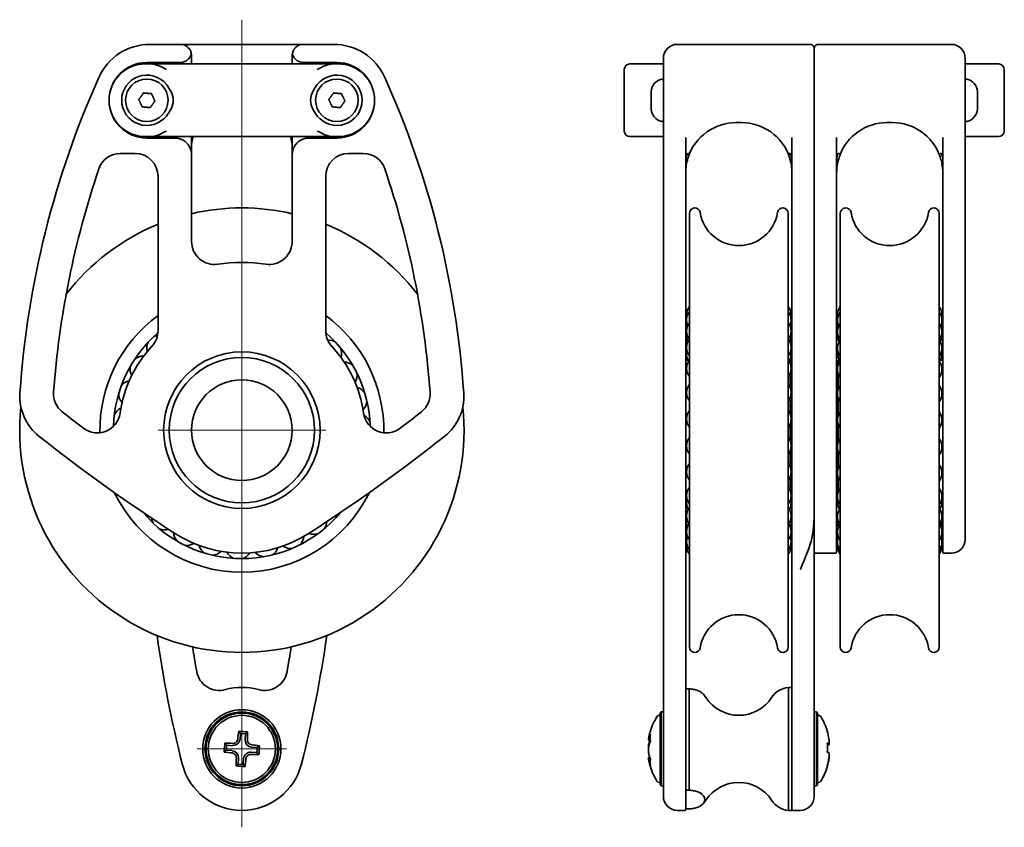
# Model space of a CAD drawing. Units: millimetres. Extents: x 24 to 200, y 38 to 280.
# Drawn here: x 24 to 200, y 136 to 280 of the extents above; entities that cross this region are included whole.
import ezdxf

# ---------------------------------------------------------------- set-up
doc = ezdxf.new("R2010")
doc.units = ezdxf.units.MM
for name, color, linetype, lineweight in [('Centro', 136, 'Continuous', 13), ("Linea d'asse", 136, 'Continuous', 18), ('Visibile', 7, 'Continuous', 35)]:
    doc.layers.add(name, color=color, linetype=linetype, lineweight=lineweight)

msp = doc.modelspace()

# ---------------------------------------------------------------- linework, layer by layer
at = {"layer": 'Centro', "linetype": 'Continuous'}
for p, q in [((63.46, 221.95), (63.46, 191.95)), ((78.46, 206.95), (48.46, 206.95)), ((63.46, 157.95), (63.46, 141.95)), ((71.46, 149.95), (55.46, 149.95))]:
    msp.add_line(p, q, dxfattribs=at)
at = {"layer": "Linea d'asse", "linetype": 'Continuous'}
msp.add_line((63.46, 280.36), (63.46, 135.92), dxfattribs=at)
at = {"layer": 'Visibile'}
for p, q in [((47.01, 275.95), (52.46, 275.95)), ((56.46, 275.95), (52.46, 275.95)), ((56.46, 275.95), (70.46, 275.95)), ((74.46, 275.95), (70.46, 275.95)), ((74.46, 275.95), (79.91, 275.95)), ((141.38, 275.95), (165.18, 275.95)), ((165.88, 275.25), (165.88, 270.05)), ((190.38, 275.95), (166.58, 275.95)), ((54.46, 273.82), (54.46, 273.95)), ((54.46, 272.45), (54.46, 273.82)), ((72.46, 273.95), (72.46, 273.82)), ((72.46, 273.82), (72.46, 272.45)), ((138.88, 273.45), (138.88, 269.02)), ((192.88, 269.02), (192.88, 273.45)), ((46.21, 272.45), (47.15, 272.45)), ((46.46, 272.7), (51.96, 272.7)), ((49.21, 272.45), (47.15, 272.45)), ((53.65, 272.45), (49.21, 272.45)), ((52.46, 272.7), (51.96, 272.7)), ((53.65, 272.45), (73.27, 272.45)), ((77.71, 272.45), (73.27, 272.45)), ((74.96, 272.7), (74.46, 272.7)), ((74.96, 272.7), (80.46, 272.7)), ((79.78, 272.45), (77.71, 272.45)), ((80.71, 272.45), (79.78, 272.45)), ((131.88, 271.45), (131.88, 260.45)), ((132.88, 272.45), (137.97, 272.45)), ((138.88, 272.45), (137.97, 272.45)), ((193.8, 272.45), (192.88, 272.45)), ((193.8, 272.45), (198.88, 272.45)), ((199.88, 260.45), (199.88, 271.45)), ((138.83, 269.61), (138.62, 269.73)), ((165.88, 270.05), (165.88, 213.56)), ((192.93, 269.61), (193.15, 269.73)), ((138.88, 269.02), (138.88, 213.39)), ((192.88, 213.39), (192.88, 269.02)), ((136.68, 267.53), (136.68, 264.36)), ((195.08, 264.36), (195.08, 267.53)), ((138.83, 262.28), (138.62, 262.16)), ((151.88, 261.95), (152.88, 261.95)), ((179.88, 261.95), (178.88, 261.95)), ((192.93, 262.28), (193.15, 262.16)), ((47.13, 259.45), (46.21, 259.45)), ((51.46, 259.2), (46.46, 259.2)), ((47.13, 259.45), (53.65, 259.45)), ((73.27, 259.45), (53.65, 259.45)), ((54.46, 256.2), (54.46, 259.45)), ((72.46, 259.45), (72.46, 256.2)), ((73.27, 259.45), (79.8, 259.45)), ((80.46, 259.2), (75.46, 259.2)), ((79.8, 259.45), (80.71, 259.45)), ((137.97, 259.45), (132.88, 259.45)), ((137.97, 259.45), (138.88, 259.45)), ((142.88, 259.28), (142.88, 213.54)), ((161.88, 213.54), (161.88, 259.28)), ((169.88, 259.28), (169.88, 213.54)), ((188.88, 213.54), (188.88, 259.28)), ((192.88, 259.45), (193.8, 259.45)), ((198.88, 259.45), (193.8, 259.45)), ((41.76, 256.45), (44.36, 256.45)), ((54.46, 240.69), (54.46, 256.2)), ((72.46, 256.2), (72.46, 240.69)), ((82.56, 256.45), (85.17, 256.45)), ((143.52, 256.45), (143.28, 256.45)), ((161.48, 256.45), (161.24, 256.45)), ((170.17, 256.45), (170.38, 256.45)), ((188.38, 256.45), (188.59, 256.45)), ((48.46, 252.35), (48.46, 224.73)), ((78.46, 224.73), (78.46, 252.35)), ((143.53, 168.17), (143.53, 245.72)), ((161.23, 168.17), (161.23, 245.72)), ((170.53, 245.72), (170.53, 168.17)), ((188.23, 245.72), (188.23, 168.17)), ((143.52, 219.45), (142.88, 219.45)), ((161.59, 219.45), (161.24, 219.45)), ((161.59, 218.8), (161.59, 219.45)), ((161.88, 218.95), (161.59, 219.45)), ((169.88, 218.95), (170.17, 219.45)), ((170.17, 219.45), (170.17, 218.62)), ((170.17, 219.45), (170.53, 219.45)), ((188.23, 219.45), (188.88, 219.45)), ((161.59, 214.47), (161.59, 217.2)), ((170.17, 217.02), (170.17, 214.27)), ((138.88, 213.39), (138.88, 207.85)), ((142.88, 213.54), (142.88, 206.05)), ((161.88, 206.05), (161.88, 213.54)), ((165.88, 213.56), (165.88, 205.9)), ((169.88, 213.54), (169.88, 206.05)), ((188.88, 206.05), (188.88, 213.54)), ((192.88, 207.85), (192.88, 213.39)), ((161.59, 209.77), (161.59, 212.86)), ((170.17, 212.67), (170.17, 209.56)), ((161.59, 204.96), (161.59, 208.17)), ((170.17, 207.96), (170.17, 204.76)), ((138.88, 207.85), (138.88, 196.73)), ((192.88, 207.85), (192.88, 190.53)), ((142.88, 206.05), (142.88, 194.84)), ((161.88, 194.84), (161.88, 206.05)), ((165.88, 205.9), (165.88, 194.68)), ((169.88, 206.05), (169.88, 188.6)), ((188.88, 188.6), (188.88, 206.05)), ((161.59, 200.31), (161.59, 203.36)), ((170.17, 203.15), (170.17, 200.11)), ((161.59, 196.05), (161.59, 198.71)), ((170.17, 198.51), (170.17, 195.88)), ((138.88, 196.73), (138.88, 187.2)), ((142.88, 187.05), (142.88, 194.84)), ((143.17, 194.45), (142.88, 194.45)), ((161.88, 194.95), (161.59, 194.45)), ((161.59, 194.45), (161.59, 194.45)), ((161.59, 194.45), (161.59, 194.45)), ((161.88, 194.84), (161.88, 187.05)), ((165.88, 182.29), (165.88, 194.68)), ((169.88, 194.95), (170.08, 194.6)), ((188.64, 194.45), (188.88, 194.45)), ((192.88, 187.45), (192.88, 190.53)), ((169.88, 188.6), (169.88, 185.15)), ((188.88, 185.15), (188.88, 188.6)), ((138.88, 187.2), (138.88, 147.86)), ((142.88, 187.05), (142.88, 149.38)), ((161.88, 149.38), (161.88, 187.05)), ((169.68, 184.95), (166.08, 184.95)), ((190.38, 184.95), (189.08, 184.95)), ((165.88, 147.86), (165.88, 182.29)), ((143.51, 160.68), (142.88, 160.68)), ((143.51, 160.68), (143.51, 142.56)), ((161.25, 160.95), (161.25, 138.95)), ((161.88, 160.95), (161.25, 160.95)), ((138.15, 155.95), (138.28, 155.95)), ((138.28, 156.35), (138.48, 156.55)), ((138.28, 143.55), (138.28, 156.35)), ((138.48, 156.55), (138.48, 143.35)), ((138.48, 156.55), (138.88, 156.55)), ((166.28, 156.55), (165.88, 156.55)), ((166.28, 143.35), (166.28, 156.55)), ((166.48, 156.35), (166.28, 156.55)), ((166.48, 156.35), (166.48, 143.55)), ((166.61, 155.95), (166.48, 155.95)), ((63.22, 152.72), (62.89, 153.1)), ((63.22, 152.72), (63.14, 151.68)), ((64.12, 152.65), (63.22, 152.72)), ((64.04, 151.61), (64.12, 152.65)), ((64.12, 152.65), (64.5, 152.98)), ((136.2, 151.51), (136.55, 151.45)), ((60.75, 150.6), (60.42, 150.98)), ((60.75, 150.6), (60.68, 149.7)), ((61.8, 150.52), (60.75, 150.6)), ((66.24, 150.19), (65.19, 150.27)), ((66.17, 149.29), (66.24, 150.19)), ((66.24, 150.19), (66.62, 150.52)), ((168.52, 150.93), (168.21, 150.88)), ((60.68, 149.7), (60.3, 149.38)), ((60.68, 149.7), (61.73, 149.63)), ((62.88, 148.28), (62.81, 147.24)), ((63.7, 147.17), (63.78, 148.22)), ((65.12, 149.37), (66.17, 149.29)), ((66.17, 149.29), (66.5, 148.91)), ((136.2, 148.38), (136.45, 148.42)), ((142.88, 149.38), (142.88, 142.56)), ((161.88, 149.38), (161.88, 138.95)), ((62.81, 147.24), (62.42, 146.91)), ((62.81, 147.24), (63.7, 147.17)), ((63.7, 147.17), (64.03, 146.79)), ((138.88, 147.86), (138.88, 141.45)), ((165.88, 141.45), (165.88, 147.86)), ((138.15, 143.95), (138.28, 143.95)), ((138.28, 143.55), (138.48, 143.35)), ((138.48, 143.35), (138.88, 143.35)), ((166.28, 143.35), (165.88, 143.35)), ((166.48, 143.55), (166.28, 143.35)), ((166.61, 143.95), (166.48, 143.95)), ((142.88, 142.56), (143.51, 142.56)), ((142.88, 142.44), (142.88, 142.56)), ((142.88, 142.44), (142.88, 139.15)), ((143.51, 139.22), (142.88, 139.22)), ((141.38, 138.95), (142.68, 138.95)), ((161.88, 138.95), (161.25, 138.95)), ((162.08, 138.95), (163.38, 138.95))]:
    msp.add_line(p, q, dxfattribs=at)
for centre, radius in [((46.46, 265.95), 3.8), ((80.46, 265.95), 3.8), ((63.46, 206.95), 14), ((63.46, 206.95), 13), ((63.46, 206.95), 13), ((63.46, 206.95), 9), ((63.46, 149.95), 7), ((63.46, 149.95), 6.6), ((63.46, 149.95), 6.4), ((63.46, 149.95), 6)]:
    msp.add_circle(centre, radius, dxfattribs=at)
for centre, radius, start, end in [((47.01, 265.95), 10, 90, 155.7911), ((79.91, 265.95), 10, 24.2089, 90), ((141.38, 273.45), 2.5, 90, 180), ((190.38, 273.45), 2.5, 0, 90), ((52.46, 273.95), 2, 0, 12.0247), ((54.22, 274.32), 0.2, 347.9753, 12.0247), ((74.46, 273.95), 2, 167.9753, 180), ((46.46, 265.95), 6.75, 90, 270), ((46.21, 265.95), 6.5, 90.0043, 270), ((80.46, 265.95), 6.75, 270, 90), ((80.71, 265.95), 6.5, 270, 89.9957), ((132.88, 271.45), 1, 90, 180), ((198.88, 271.45), 1, 0, 90), ((188.38, 202.39), 165, 155.7911, 176.1186), ((46.46, 265.95), 4.5, 38.9424, 321.0576), ((80.46, 265.95), 4.5, 218.9424, 141.0576), ((-61.46, 202.39), 165, 3.8814, 24.2089), ((139.17, 267.32), 2.5, 104.6239, 175.051), ((138.57, 269.65), 0.1, 60, 104.6239), ((138.78, 269.52), 0.1, 0, 60), ((192.98, 269.52), 0.1, 120, 180), ((193.2, 269.65), 0.1, 75.3761, 120), ((192.59, 267.32), 2.5, 4.949, 75.3761), ((136.78, 267.53), 0.1, 175.051, 180), ((194.98, 267.53), 0.1, 0, 4.949), ((136.78, 264.36), 0.1, 180, 184.949), ((139.17, 264.57), 2.5, 184.949, 255.3761), ((192.59, 264.57), 2.5, 284.6239, 355.051), ((194.98, 264.36), 0.1, 355.051, 0), ((138.57, 262.25), 0.1, 255.3761, 300), ((138.78, 262.37), 0.1, 300, 0), ((151.88, 252.95), 9, 90, 161.0589), ((152.88, 252.95), 9, 18.9411, 90), ((178.88, 252.95), 9, 90, 159.9619), ((179.88, 252.95), 9, 20.0381, 90), ((192.98, 262.37), 0.1, 180, 240), ((193.2, 262.25), 0.1, 240, 284.6239), ((51.46, 256.2), 3, 79.7134, 90), ((75.46, 256.2), 3, 90, 100.2866), ((132.88, 260.45), 1, 180, 270), ((198.88, 260.45), 1, 270, 0), ((41.76, 252.35), 4.1, 90, 161.184), ((44.36, 252.35), 4.1, 0, 90), ((82.56, 252.35), 4.1, 90, 180), ((85.17, 252.35), 4.1, 18.816, 90), ((188.38, 202.39), 159, 161.184, 175.9047), ((-61.46, 202.39), 159, 4.0953, 18.816), ((63.46, 206.95), 39.75, 76.9139, 103.0861), ((144.5, 245.72), 0.972, 8.8181, 180), ((160.26, 245.72), 0.972, 0, 171.1819), ((171.5, 245.72), 0.972, 8.8181, 180), ((187.26, 245.72), 0.972, 0, 171.1819), ((152.38, 246.95), 7, 188.8181, 351.1819), ((179.38, 246.95), 7, 188.8181, 351.1819), ((63.46, 206.95), 39.75, 112.1702, 142.2673), ((63.46, 206.95), 39.75, 37.7327, 67.8298), ((58.56, 240.69), 4.1, 180, 278.2617), ((68.36, 240.69), 4.1, 261.7383, 0), ((63.46, 206.95), 30, 81.7383, 98.2617), ((145.41, 227.59), 2.38, 142.188, 191.1636), ((159.35, 227.59), 2.38, 348.8364, 37.812), ((172.41, 227.57), 2.38, 142.188, 191.7488), ((186.35, 227.57), 2.38, 348.2512, 37.812), ((63.46, 206.95), 25.4, 126.1961, 181.0722), ((63.46, 206.95), 25.4, 358.9278, 53.8039), ((145.41, 226.66), 2.38, 142.188, 204.6329), ((145.41, 227.39), 2.38, 177.7065, 188.8351), ((159.35, 226.66), 2.38, 335.3671, 37.812), ((159.35, 227.39), 2.38, 351.1649, 2.2935), ((172.41, 226.6), 2.38, 142.188, 205.2191), ((172.41, 227.43), 2.38, 178.2915, 190.0092), ((186.35, 226.6), 2.38, 334.7809, 37.812), ((186.35, 227.43), 2.38, 349.9908, 1.7085), ((145.41, 226.1), 2.38, 173.2291, 197.3917), ((145.41, 224.68), 2.38, 142.188, 217.812), ((159.35, 224.68), 2.38, 322.188, 37.812), ((159.35, 226.1), 2.38, 342.6083, 6.7709), ((172.41, 226.18), 2.38, 174.9608, 199.7699), ((172.41, 224.57), 2.38, 142.188, 217.812), ((186.35, 224.57), 2.38, 322.188, 37.812), ((186.35, 226.18), 2.38, 340.2301, 5.0392), ((63.46, 206.95), 22.98, 130.8245, 178.2863), ((44.36, 224.73), 4.1, 317.0376, 0), ((48.83, 221.59), 2.38, 100.8805, 116.8454), ((82.56, 224.73), 4.1, 180, 222.9624), ((63.46, 206.95), 22.98, 1.7137, 49.1755), ((145.41, 223.78), 2.38, 169.0808, 205.347), ((159.35, 223.78), 2.38, 334.653, 10.9192), ((172.41, 223.9), 2.38, 171.8871, 208.9761), ((186.35, 223.9), 2.38, 331.0239, 8.1129), ((48.83, 221.59), 2.38, 153.102, 194.6054), ((78.93, 220.7), 2.38, 59.7687, 92.9064), ((145.41, 221.74), 2.38, 142.188, 217.812), ((159.35, 221.74), 2.38, 322.188, 37.812), ((172.41, 221.59), 2.38, 142.188, 217.812), ((186.35, 221.59), 2.38, 322.188, 37.812), ((63.46, 206.95), 22, 137.0376, 172.0732), ((63.46, 206.95), 22, 7.9268, 42.9624), ((78.93, 220.7), 2.38, 342.0087, 23.5121), ((145.41, 220.54), 2.38, 165.4788, 207.43), ((159.35, 220.54), 2.38, 332.57, 14.5212), ((172.41, 220.7), 2.38, 169.2337, 211.782), ((186.35, 220.7), 2.38, 328.218, 10.7663), ((45.85, 217.82), 2.38, 88.6753, 130.1788), ((81.69, 216.76), 2.38, 46.4353, 87.9387), ((145.41, 218), 2.38, 142.188, 217.812), ((159.35, 218), 2.38, 322.188, 37.812), ((172.41, 217.82), 2.38, 142.188, 217.812), ((186.35, 217.82), 2.38, 322.188, 37.812), ((45.85, 217.82), 2.38, 166.4353, 207.9387), ((81.69, 216.76), 2.38, 328.6753, 10.1788), ((43.81, 213.47), 2.38, 102.0087, 143.5121), ((145.41, 213.66), 2.38, 142.188, 217.812), ((159.35, 213.66), 2.38, 322.188, 37.812), ((32.74, 212.95), 9, 176.1186, 231.5779), ((33.87, 213.45), 4.1, 175.9047, 231.6924), ((43.81, 213.47), 2.38, 179.7687, 221.2721), ((83.46, 212.29), 2.38, 33.102, 74.6054), ((93.05, 213.45), 4.1, 308.3076, 4.0953), ((94.19, 212.95), 9, 308.4221, 3.8814), ((172.41, 213.47), 2.38, 142.188, 217.812), ((186.35, 213.47), 2.38, 322.188, 37.812), ((83.46, 212.29), 2.38, 315.342, 356.8454), ((63.46, 206.95), 39.75, 174.0092, 5.9908), ((213.58, 440.93), 294, 231.6924, 232.6276), ((37.61, 210.55), 4.1, 232.6276, 352.0732), ((42.84, 208.76), 2.38, 115.342, 156.8454), ((89.31, 210.55), 4.1, 187.9268, 307.3724), ((-86.66, 440.93), 294, 307.3724, 308.3076), ((145.41, 208.97), 2.38, 142.188, 217.812), ((159.35, 208.97), 2.38, 322.188, 37.812), ((172.41, 208.76), 2.38, 142.188, 217.812), ((186.35, 208.76), 2.38, 322.188, 37.812), ((42.84, 208.76), 2.38, 193.102, 203.6517), ((84.15, 207.54), 2.38, 19.7687, 60.6785), ((213.58, 440.93), 300, 231.5779, 237.3172), ((-86.66, 440.93), 300, 302.6828, 308.4221), ((145.41, 204.16), 2.38, 142.188, 217.812), ((159.35, 204.16), 2.38, 322.188, 37.812), ((172.41, 203.96), 2.38, 142.188, 217.812), ((186.35, 203.96), 2.38, 322.188, 37.812), ((145.41, 199.51), 2.38, 142.188, 217.812), ((159.35, 199.51), 2.38, 322.188, 37.812), ((172.41, 199.31), 2.38, 142.188, 217.812), ((186.35, 199.31), 2.38, 322.188, 37.812), ((63.46, 206.95), 25.4, 206.0471, 333.9529), ((145.41, 195.25), 2.38, 142.188, 217.812), ((159.35, 195.25), 2.38, 322.188, 37.812), ((172.41, 195.08), 2.38, 142.188, 217.812), ((186.35, 195.08), 2.38, 322.188, 37.812), ((145.41, 193.94), 2.38, 167.6357, 208.9754), ((159.35, 193.94), 2.38, 331.0246, 14.8847), ((172.41, 194.1), 2.38, 168.112, 213.2433), ((186.35, 194.1), 2.38, 326.7567, 8.3626), ((63.46, 206.95), 22.98, 219.896, 320.104), ((79.69, 194.1), 2.38, 294.1818, 303.5121), ((145.41, 191.63), 2.38, 142.188, 217.812), ((159.35, 191.63), 2.38, 322.188, 37.812), ((172.41, 191.49), 2.38, 142.188, 217.812), ((186.35, 191.49), 2.38, 322.188, 37.812), ((49.69, 191.49), 2.38, 186.7466, 210.1788), ((76.29, 190.7), 2.38, 326.4353, 357.4622), ((145.41, 190.57), 2.38, 167.1981, 201.4677), ((159.35, 190.57), 2.38, 338.5323, 12.8019), ((172.41, 190.7), 2.38, 170.4981, 204.4655), ((186.35, 190.7), 2.38, 335.5345, 9.5019), ((49.69, 191.49), 2.38, 246.4353, 286.6432), ((53.63, 188.73), 2.38, 182.1062, 223.5121), ((145.41, 188.83), 2.38, 144.0162, 217.812), ((159.35, 188.83), 2.38, 322.188, 35.9838), ((172.41, 188.73), 2.38, 144.604, 217.812), ((186.35, 188.73), 2.38, 322.188, 35.396), ((63.46, 206.95), 22, 237.3172, 302.6828), ((72.2, 188.18), 2.38, 313.102, 354.6054), ((76.29, 190.7), 2.38, 248.6819, 290.1788), ((145.41, 188.09), 2.38, 171.1001, 193.1668), ((145.41, 187.01), 2.38, 157.5116, 217.812), ((159.35, 187.01), 2.38, 322.188, 22.4884), ((159.35, 188.09), 2.38, 346.8332, 8.8999), ((159.35, 186.63), 2.38, 355.5656, 4.5597), ((172.41, 188.18), 2.38, 173.3814, 194.9377), ((172.41, 186.95), 2.38, 158.0975, 217.812), ((186.35, 186.95), 2.38, 322.188, 21.9025), ((186.35, 188.18), 2.38, 345.0623, 6.6186), ((190.38, 187.45), 2.5, 270, 0), ((53.63, 188.73), 2.38, 259.7687, 301.2721), ((58.09, 186.95), 2.38, 195.342, 236.8454), ((58.09, 186.95), 2.38, 273.102, 314.6054), ((62.85, 186.26), 2.38, 208.6753, 250.1788), ((62.85, 186.26), 2.38, 286.4353, 327.9387), ((67.64, 186.67), 2.38, 222.0087, 263.5121), ((67.64, 186.67), 2.38, 299.7687, 341.2721), ((72.2, 188.18), 2.38, 235.342, 276.8454), ((145.41, 186.26), 2.38, 170.9779, 217.812), ((159.35, 186.26), 2.38, 322.188, 9.0221), ((166.08, 185.15), 0.2, 180, 270), ((169.68, 185.15), 0.2, 270, 0), ((172.41, 186.26), 2.38, 171.563, 217.812), ((186.35, 186.26), 2.38, 322.188, 8.437), ((189.08, 185.15), 0.2, 180, 270), ((152.38, 166.95), 7, 8.8181, 171.1819), ((179.38, 166.95), 7, 8.8181, 171.1819), ((266.09, 201.17), 220, 188.0907, 194.1884), ((-139.16, 201.17), 220, 345.8116, 351.9093), ((266.09, 201.17), 214, 188.8674, 190.0641), ((-139.16, 201.17), 214, 349.9359, 351.1326), ((144.5, 168.17), 0.972, 180, 351.1819), ((160.26, 168.17), 0.972, 188.8181, 0), ((171.5, 168.17), 0.972, 180, 351.1819), ((187.26, 168.17), 0.972, 188.8181, 0), ((59.42, 164.49), 4.1, 190.0641, 285.541), ((67.51, 164.49), 4.1, 254.459, 349.9359), ((63.46, 149.95), 11, 74.459, 105.541), ((161.61, 156.96), 4, 95.1039, 147.0428), ((143.15, 156.96), 4, 32.9572, 47.51), ((152.38, 162.95), 7, 212.9572, 327.0428), ((146.98, 149.95), 10.9, 148.0725, 171.6108), ((138.15, 155.45), 0.5, 90, 148.0725), ((166.61, 155.45), 0.5, 31.9275, 90), ((157.78, 149.95), 10.9, 16.629, 31.9275), ((61.89, 151.77), 1.25, 265.6824, 355.6824), ((65.28, 151.51), 1.25, 175.6824, 265.6824), ((61.64, 148.38), 1.25, 355.6824, 85.6824), ((65.03, 148.12), 1.25, 85.6824, 175.6824), ((146.98, 149.95), 10.9, 188.3892, 211.9275), ((63.46, 149.95), 11, 194.1884, 345.8116), ((157.78, 149.95), 10.9, 328.0725, 343.371), ((138.15, 144.45), 0.5, 211.9275, 270), ((152.38, 136.95), 7, 32.9572, 147.0428), ((166.61, 144.45), 0.5, 270, 328.0725), ((141.38, 141.45), 2.5, 180, 270), ((163.38, 141.45), 2.5, 270, 0), ((143.15, 142.93), 4, 312.49, 327.0428), ((161.61, 142.93), 4, 212.9572, 264.8961), ((142.68, 139.15), 0.2, 270, 0), ((162.08, 139.15), 0.2, 180, 270)]:
    msp.add_arc(centre, radius, start, end, dxfattribs=at)
for centre, major_axis, ratio, start_param, end_param in [((64.46, 149.87), (0.82, 10.82), 0.173648, 1.280571, 1.413504), ((63.55, 151.17), (10.8, -0.82), 0.173648, 1.496323, 1.64527), ((62.46, 150.02), (-0.82, -10.82), 0.173648, 1.728089, 1.861022), ((146.8, 149.18), (-10.57, 2.44), 0.636531, 6.139005, 6.271938), ((147.2, 150.74), (-10.45, 2.85), 0.751448, 0.127723, 0.276671), ((157.96, 149.87), (4.26, 9.98), 0.982013, 5.279812, 5.412745), ((157.56, 151.17), (10.66, 1.89), 0.074142, 6.238032, 6.344549), ((62.23, 150.04), (0.82, 10.8), 0.173648, 1.496323, 1.64527), ((63.39, 148.95), (10.82, -0.82), 0.173648, 1.728089, 1.861022), ((63.39, 148.95), (10.82, -0.82), 0.173648, 1.280571, 1.413504), ((64.69, 149.85), (-0.82, -10.8), 0.173648, 1.496323, 1.64527), ((146.8, 150.59), (-10.47, -2.86), 0.751448, 5.8302, 5.923696), ((146.8, 150.71), (-10.57, -2.44), 0.636531, 5.846915, 5.979848), ((157.56, 150.04), (4.25, 9.96), 0.982013, 5.048046, 5.196994), ((157.96, 148.95), (10.69, 1.89), 0.074142, 0.144183, 0.277116), ((157.96, 148.95), (10.69, 1.89), 0.074142, 5.987832, 6.112783), ((157.56, 149.85), (4.25, -9.96), 0.982013, 1.128622, 1.182355), ((63.54, 150.94), (-10.82, 0.82), 0.173648, 1.280571, 1.413504), ((64.46, 149.87), (0.82, 10.82), 0.173648, 1.728089, 1.861022), ((62.46, 150.02), (-0.82, -10.82), 0.173648, 1.280571, 1.413504), ((63.54, 150.94), (-10.82, 0.82), 0.173648, 1.728089, 1.861022), ((146.8, 149.3), (-10.47, 2.86), 0.751448, 0.359489, 0.492422), ((146.8, 150.59), (-10.47, -2.86), 0.751448, 6.238281, 6.371214), ((147.2, 149.01), (-10.55, -2.44), 0.636531, 6.062666, 6.211614), ((157.96, 150.94), (10.69, -1.89), 0.074142, 0.170402, 0.303335), ((157.96, 149.87), (4.26, 9.98), 0.982013, 4.832294, 4.965227), ((157.96, 150.02), (4.26, -9.98), 0.982013, 0.878421, 1.003373), ((63.37, 148.72), (-10.8, 0.82), 0.173648, 1.496323, 1.64527), ((157.56, 148.72), (10.66, -1.89), 0.074142, 6.274606, 6.370769)]:
    msp.add_ellipse(centre, major_axis=major_axis, ratio=ratio, start_param=start_param, end_param=end_param, dxfattribs=at)
for points, knots in [([(52.46, 275.95), (52.72, 275.95), (53, 275.89), (53.45, 275.7), (53.63, 275.58), (53.79, 275.44)], [0, 0, 0, 0, 0.1153889, 0.1153889, 0.1990948, 0.1990948, 0.1990948, 0.1990948]), ([(54.42, 274.36), (54.41, 274.39), (54.4, 274.42), (54.35, 274.62), (54.28, 274.79), (54.19, 274.94), (54.1, 275.11), (53.97, 275.28), (53.81, 275.42)], [-0.4245387, -0.4245387, -0.4245387, -0.4245387, -0.4119806, -0.4119806, -0.3428876, -0.3428876, -0.3428876, -0.2683346, -0.2683346, -0.2683346, -0.2683346]), ([(53.89, 275.22), (53.89, 275.22), (53.89, 275.22), (53.89, 275.25), (53.88, 275.27), (53.87, 275.32), (53.87, 275.34), (53.84, 275.39), (53.83, 275.4), (53.81, 275.42)], [-0.02317028, -0.02317028, -0.02317028, -0.02317028, -0.02306374, -0.02306374, -0.01554248, -0.01554248, -0.00797566, -0.00797566, 0, 0, 0, 0]), ([(72.5, 274.36), (72.53, 274.49), (72.57, 274.62), (72.71, 274.93), (72.83, 275.12), (72.97, 275.28)], [0.0605833, 0.0605833, 0.0605833, 0.0605833, 0.1153889, 0.1153889, 0.1990948, 0.1990948, 0.1990948, 0.1990948]), ([(74.46, 275.95), (74.33, 275.95), (74.19, 275.93), (73.92, 275.88), (73.79, 275.84), (73.66, 275.78), (73.42, 275.67), (73.19, 275.52), (72.99, 275.3)], [-0.4633626, -0.4633626, -0.4633626, -0.4633626, -0.4084632, -0.4084632, -0.3535637, -0.3535637, -0.3535637, -0.2503794, -0.2503794, -0.2503794, -0.2503794]), ([(73.19, 275.37), (73.19, 275.37), (73.19, 275.37), (73.16, 275.37), (73.14, 275.37), (73.09, 275.36), (73.07, 275.35), (73.02, 275.33), (73, 275.31), (72.99, 275.3)], [-0.02317028, -0.02317028, -0.02317028, -0.02317028, -0.02306374, -0.02306374, -0.01554248, -0.01554248, -0.00797565, -0.00797565, 0, 0, 0, 0]), ([(165.88, 275.25), (165.88, 275.47), (165.78, 275.65), (165.51, 275.89), (165.34, 275.95), (165.18, 275.95)], [0.7259595, 0.7259595, 0.7259595, 0.7259595, 0.9077107, 0.9077107, 1.089462, 1.089462, 1.089462, 1.089462]), ([(166.58, 275.95), (166.51, 275.95), (166.45, 275.94), (166.23, 275.87), (166.09, 275.77), (165.93, 275.52), (165.88, 275.4), (165.88, 275.25)], [-0.0013973, -0.0013973, -0.0013973, -0.0013973, 0.0633307, 0.0633307, 0.2143788, 0.2143788, 0.3156401, 0.3156401, 0.3156401, 0.3156401]), ([(52.46, 272.7), (52.62, 272.7), (52.77, 272.72), (53.15, 272.8), (53.36, 272.9), (53.73, 273.14), (53.89, 273.29), (54.16, 273.62), (54.27, 273.82), (54.37, 274.1), (54.4, 274.19), (54.42, 274.28)], [0, 0, 0, 0, 0.043797, 0.043797, 0.1138723, 0.1138723, 0.1890428, 0.1890428, 0.2724639, 0.2724639, 0.3091032, 0.3091032, 0.3091032, 0.3091032]), ([(72.5, 274.33), (72.5, 274.34), (72.5, 274.34), (72.5, 274.34), (72.5, 274.35), (72.5, 274.36), (72.5, 274.36), (72.5, 274.36)], [0.001391519, 0.001391519, 0.001391519, 0.001391519, 0.001774966, 0.001774966, 0.003549933, 0.003549933, 0.004980227, 0.004980227, 0.004980227, 0.004980227]), ([(72.5, 274.33), (72.5, 274.33), (72.5, 274.32), (72.5, 274.3), (72.5, 274.29), (72.5, 274.28), (72.5, 274.28), (72.5, 274.28)], [0, 0, 0, 0, 0.002889306, 0.002889306, 0.005863842, 0.005863842, 0.005892239, 0.005892239, 0.005892239, 0.005892239]), ([(72.5, 274.28), (72.51, 274.24), (72.52, 274.19), (72.6, 273.91), (72.72, 273.68), (73.02, 273.29), (73.18, 273.14), (73.56, 272.9), (73.77, 272.8), (74.15, 272.72), (74.3, 272.7), (74.46, 272.7)], [0.0557922, 0.0557922, 0.0557922, 0.0557922, 0.0733159, 0.0733159, 0.1734643, 0.1734643, 0.2510066, 0.2510066, 0.3210818, 0.3210818, 0.3648788, 0.3648788, 0.3648788, 0.3648788]), ([(49.96, 268.77), (50.24, 268.43), (50.5, 268.05), (51, 267.11), (51.18, 266.53), (51.18, 265.36), (51, 264.78), (50.5, 263.84), (50.24, 263.46), (49.96, 263.12)], [0.7156663, 0.7156663, 0.7156663, 0.7156663, 0.8438561, 0.8438561, 1.0193324, 1.0193324, 1.1948087, 1.1948087, 1.3229986, 1.3229986, 1.3229986, 1.3229986]), ([(76.96, 268.77), (76.68, 268.43), (76.42, 268.05), (75.93, 267.11), (75.74, 266.53), (75.74, 265.36), (75.93, 264.78), (76.42, 263.84), (76.68, 263.46), (76.96, 263.12)], [0.7156663, 0.7156663, 0.7156663, 0.7156663, 0.8438561, 0.8438561, 1.0193324, 1.0193324, 1.1948087, 1.1948087, 1.3229986, 1.3229986, 1.3229986, 1.3229986]), ([(54.46, 256.2), (54.46, 256.4), (54.44, 256.61), (54.32, 257.16), (54.19, 257.5), (53.82, 258.08), (53.59, 258.34), (53.09, 258.73), (52.84, 258.88), (52.38, 259.06), (52.19, 259.11), (52, 259.15)], [-0.000772, -0.000772, -0.000772, -0.000772, 0.0775304, 0.0775304, 0.2073663, 0.2073663, 0.3177326, 0.3177326, 0.4046864, 0.4046864, 0.4590325, 0.4590325, 0.4590325, 0.4590325]), ([(54.79, 259.45), (54.72, 259.3), (54.67, 259.15), (54.51, 258.61), (54.46, 258.21), (54.46, 257.85)], [1.3400655, 1.3400655, 1.3400655, 1.3400655, 1.391742, 1.391742, 1.5258937, 1.5258937, 1.5258937, 1.5258937]), ([(72.46, 257.85), (72.46, 258.21), (72.41, 258.61), (72.25, 259.15), (72.2, 259.3), (72.14, 259.45)], [0, 0, 0, 0, 0.1341517, 0.1341517, 0.1858281, 0.1858281, 0.1858281, 0.1858281]), ([(74.93, 259.15), (74.8, 259.13), (74.68, 259.09), (74.36, 258.99), (74.18, 258.92), (73.82, 258.72), (73.65, 258.6), (73.36, 258.34), (73.24, 258.22), (72.96, 257.87), (72.82, 257.65), (72.63, 257.22), (72.57, 257.02), (72.48, 256.61), (72.46, 256.4), (72.46, 256.2)], [0, 0, 0, 0, 0.0355869, 0.0355869, 0.0925261, 0.0925261, 0.1563636, 0.1563636, 0.2143357, 0.2143357, 0.3047535, 0.3047535, 0.3818954, 0.3818954, 0.4598045, 0.4598045, 0.4598045, 0.4598045]), ([(143.28, 256.45), (143.22, 256.45), (143.13, 256.34), (142.99, 255.98), (142.94, 255.78), (142.89, 255.36), (142.88, 255.19), (142.88, 255)], [0.0007646, 0.0007646, 0.0007646, 0.0007646, 0.1634864, 0.1634864, 0.2846484, 0.2846484, 0.3600667, 0.3600667, 0.3600667, 0.3600667]), ([(142.88, 252.95), (142.88, 253.27), (142.9, 253.6), (142.99, 254.42), (143.08, 254.88), (143.24, 255.47), (143.31, 255.69), (143.37, 255.87)], [0.6929544, 0.6929544, 0.6929544, 0.6929544, 0.7891367, 0.7891367, 0.9444265, 0.9444265, 1.0454533, 1.0454533, 1.0454533, 1.0454533]), ([(143.37, 255.87), (143.43, 256.06), (143.49, 256.21), (143.54, 256.4), (143.54, 256.45), (143.52, 256.45)], [0, 0, 0, 0, 0.1139024, 0.1139024, 0.2220077, 0.2220077, 0.2220077, 0.2220077]), ([(161.24, 256.45), (161.22, 256.45), (161.22, 256.4), (161.27, 256.21), (161.33, 256.06), (161.39, 255.87)], [0.0002865, 0.0002865, 0.0002865, 0.0002865, 0.1063969, 0.1063969, 0.2227601, 0.2227601, 0.2227601, 0.2227601]), ([(161.39, 255.87), (161.46, 255.69), (161.52, 255.47), (161.68, 254.88), (161.77, 254.42), (161.86, 253.6), (161.88, 253.27), (161.88, 252.95)], [1.4703829, 1.4703829, 1.4703829, 1.4703829, 1.5714098, 1.5714098, 1.7266995, 1.7266995, 1.8228818, 1.8228818, 1.8228818, 1.8228818]), ([(161.88, 255), (161.88, 255.13), (161.88, 255.26), (161.85, 255.63), (161.81, 255.84), (161.71, 256.15), (161.66, 256.26), (161.57, 256.41), (161.52, 256.45), (161.48, 256.45)], [0.1548988, 0.1548988, 0.1548988, 0.1548988, 0.2082293, 0.2082293, 0.3214157, 0.3214157, 0.4146659, 0.4146659, 0.5141833, 0.5141833, 0.5141833, 0.5141833]), ([(170.19, 256.46), (170.19, 256.46), (170.17, 256.44), (170.12, 256.37), (170.08, 256.31), (170.01, 256.13), (169.98, 256.02), (169.93, 255.76), (169.91, 255.61), (169.89, 255.34), (169.88, 255.22), (169.88, 255.1)], [0.045315, 0.045315, 0.045315, 0.045315, 0.1021376, 0.1021376, 0.1781593, 0.1781593, 0.2541809, 0.2541809, 0.3302026, 0.3302026, 0.3801084, 0.3801084, 0.3801084, 0.3801084]), ([(169.88, 252.95), (169.88, 253.21), (169.89, 253.46), (169.95, 254.11), (170.01, 254.48), (170.18, 255.32), (170.32, 255.73), (170.43, 256.03)], [0, 0, 0, 0, 0.0806413, 0.0806413, 0.2096673, 0.2096673, 0.4004185, 0.4004185, 0.4004185, 0.4004185]), ([(188.34, 256.03), (188.38, 255.9), (188.44, 255.75), (188.57, 255.3), (188.66, 254.97), (188.82, 254.11), (188.88, 253.54), (188.88, 252.95)], [0, 0, 0, 0, 0.0837736, 0.0837736, 0.2178115, 0.2178115, 0.4004247, 0.4004247, 0.4004247, 0.4004247]), ([(188.88, 255.1), (188.88, 255.28), (188.87, 255.46), (188.84, 255.77), (188.81, 255.9), (188.75, 256.13), (188.71, 256.23), (188.66, 256.34), (188.65, 256.37), (188.61, 256.42), (188.6, 256.44), (188.58, 256.46), (188.58, 256.46), (188.58, 256.46)], [0, 0, 0, 0, 0.0760215, 0.0760215, 0.1520431, 0.1520431, 0.2280646, 0.2280646, 0.2660754, 0.2660754, 0.3040861, 0.3040861, 0.3347901, 0.3347901, 0.3347901, 0.3347901]), ([(165.3, 187.04), (165.52, 187.79), (165.65, 188.66), (165.83, 190.59), (165.86, 191.54), (165.88, 193.28), (165.88, 194.05), (165.88, 194.68)], [0, 0, 0, 0, 0.2356706, 0.2356706, 0.490968, 0.490968, 0.7542036, 0.7542036, 0.7542036, 0.7542036]), ([(163.38, 182.07), (163.38, 182.07), (163.39, 182.08), (163.75, 182.92), (164.11, 183.76), (164.76, 185.4), (165.06, 186.22), (165.3, 187.04)], [-0.0017263, -0.0017263, -0.0017263, -0.0017263, 0, 0, 0.274278, 0.274278, 0.5315108, 0.5315108, 0.5315108, 0.5315108]), ([(145.85, 159.91), (145.74, 160.01), (145.61, 160.11), (145.26, 160.3), (144.97, 160.42), (144.45, 160.56), (144.16, 160.61), (143.78, 160.66), (143.64, 160.67), (143.51, 160.68)], [0.2871508, 0.2871508, 0.2871508, 0.2871508, 0.3861974, 0.3861974, 0.5083196, 0.5083196, 0.5933178, 0.5933178, 0.631483, 0.631483, 0.631483, 0.631483]), ([(61.83, 150.93), (61.93, 150.93), (62.05, 150.94), (62.26, 151.01), (62.35, 151.07), (62.51, 151.21), (62.59, 151.3), (62.69, 151.49), (62.72, 151.6), (62.73, 151.71)], [-0.1258914, -0.1258914, -0.1258914, -0.1258914, -0.0944186, -0.0944186, -0.0629457, -0.0629457, -0.0314729, -0.0314729, 0, 0, 0, 0]), ([(64.45, 151.58), (64.44, 151.47), (64.46, 151.36), (64.53, 151.15), (64.59, 151.05), (64.72, 150.89), (64.81, 150.82), (65.01, 150.72), (65.12, 150.69), (65.22, 150.68)], [-0.1258914, -0.1258914, -0.1258914, -0.1258914, -0.0944186, -0.0944186, -0.0629457, -0.0629457, -0.0314729, -0.0314729, 0, 0, 0, 0]), ([(136.2, 151.54), (136.2, 151.53), (136.2, 151.52), (136.2, 151.51), (136.2, 151.52), (136.22, 151.58), (136.23, 151.64), (136.25, 151.7)], [-0.07581918, -0.07581918, -0.07581918, -0.07581918, -0.06294572, -0.06294572, -0.03147286, -0.03147286, 0, 0, 0, 0]), ([(168.51, 150.93), (168.53, 150.93), (168.54, 150.94), (168.56, 151.01), (168.57, 151.07), (168.57, 151.21), (168.56, 151.3), (168.54, 151.49), (168.53, 151.6), (168.51, 151.71)], [-0.1258914, -0.1258914, -0.1258914, -0.1258914, -0.0944186, -0.0944186, -0.0629457, -0.0629457, -0.0314729, -0.0314729, 0, 0, 0, 0]), ([(136.2, 149.95), (136.2, 149.99), (136.2, 150.03), (136.2, 150.18), (136.2, 150.29), (136.22, 150.51), (136.23, 150.61), (136.25, 150.69)], [-0.07581918, -0.07581918, -0.07581918, -0.07581918, -0.06294572, -0.06294572, -0.03147286, -0.03147286, 0, 0, 0, 0]), ([(136.25, 150.39), (136.23, 150.32), (136.22, 150.23), (136.2, 150.03), (136.2, 149.92), (136.2, 149.71), (136.2, 149.6), (136.22, 149.39), (136.23, 149.29), (136.25, 149.21)], [-0.1258914, -0.1258914, -0.1258914, -0.1258914, -0.0944186, -0.0944186, -0.0629457, -0.0629457, -0.0314729, -0.0314729, 0, 0, 0, 0]), ([(168.56, 151.07), (168.57, 151.03), (168.57, 151), (168.57, 150.89), (168.56, 150.82), (168.54, 150.72), (168.53, 150.69), (168.51, 150.68)], [-0.07468395, -0.07468395, -0.07468395, -0.07468395, -0.06294572, -0.06294572, -0.03147286, -0.03147286, 0, 0, 0, 0]), ([(62.47, 148.32), (62.48, 148.42), (62.46, 148.53), (62.39, 148.74), (62.34, 148.84), (62.2, 149), (62.11, 149.07), (61.91, 149.17), (61.8, 149.2), (61.7, 149.22)], [-0.1258914, -0.1258914, -0.1258914, -0.1258914, -0.0944186, -0.0944186, -0.0629457, -0.0629457, -0.0314729, -0.0314729, 0, 0, 0, 0]), ([(65.09, 148.96), (64.99, 148.96), (64.88, 148.95), (64.67, 148.88), (64.57, 148.82), (64.41, 148.68), (64.34, 148.6), (64.23, 148.4), (64.2, 148.29), (64.19, 148.19)], [-0.1258914, -0.1258914, -0.1258914, -0.1258914, -0.0944186, -0.0944186, -0.0629457, -0.0629457, -0.0314729, -0.0314729, 0, 0, 0, 0]), ([(136.25, 148.09), (136.23, 148.17), (136.22, 148.24), (136.2, 148.34), (136.2, 148.37), (136.2, 148.38), (136.2, 148.38), (136.2, 148.38)], [-0.12589144, -0.12589144, -0.12589144, -0.12589144, -0.09441858, -0.09441858, -0.06294572, -0.06294572, -0.05618422, -0.05618422, -0.05618422, -0.05618422]), ([(168.51, 148.32), (168.53, 148.42), (168.54, 148.53), (168.56, 148.74), (168.57, 148.84), (168.57, 149), (168.56, 149.07), (168.54, 149.17), (168.53, 149.2), (168.51, 149.22)], [-0.1258914, -0.1258914, -0.1258914, -0.1258914, -0.0944186, -0.0944186, -0.0629457, -0.0629457, -0.0314729, -0.0314729, 0, 0, 0, 0]), ([(168.56, 148.82), (168.57, 148.8), (168.57, 148.78), (168.57, 148.68), (168.56, 148.6), (168.54, 148.4), (168.53, 148.29), (168.51, 148.19)], [-0.07468395, -0.07468395, -0.07468395, -0.07468395, -0.06294572, -0.06294572, -0.03147286, -0.03147286, 0, 0, 0, 0]), ([(143.51, 142.56), (143.64, 142.56), (143.78, 142.55), (144.16, 142.5), (144.45, 142.45), (144.97, 142.31), (145.26, 142.19), (146.07, 141.74), (146.29, 141.28), (146.29, 140.89)], [-0.631483, -0.631483, -0.631483, -0.631483, -0.5933178, -0.5933178, -0.5083196, -0.5083196, -0.3861974, -0.3861974, 0, 0, 0, 0]), ([(146.29, 140.89), (146.29, 140.5), (146.07, 140.04), (145.26, 139.59), (144.97, 139.47), (144.45, 139.33), (144.16, 139.28), (143.78, 139.23), (143.64, 139.22), (143.51, 139.22)], [0, 0, 0, 0, 0.3861974, 0.3861974, 0.5083196, 0.5083196, 0.5933178, 0.5933178, 0.631483, 0.631483, 0.631483, 0.631483])]:
    msp.add_open_spline(points, degree=3, knots=knots, dxfattribs=at)
for points in [[(53.81, 275.42), (53.81, 275.43), (53.8, 275.43), (53.79, 275.44)], [(72.99, 275.3), (72.98, 275.29), (72.97, 275.28), (72.97, 275.28)], [(47.15, 272.45), (48.1, 272.44), (49.12, 271.9), (49.96, 271.45)], [(76.96, 271.45), (77.81, 271.9), (78.82, 272.44), (79.78, 272.45)], [(49.96, 260.45), (49.11, 259.99), (48.09, 259.45), (47.13, 259.45)], [(79.8, 259.45), (78.83, 259.45), (77.81, 259.99), (76.96, 260.45)]]:
    msp.add_open_spline(points, degree=3, dxfattribs=at)
for points in [[(45.86, 267.26), (45.44, 266.67), (45.02, 266.08)], [(45.02, 266.08), (45.33, 265.42), (45.63, 264.77)], [(47.29, 267.13), (46.57, 267.19), (45.86, 267.26)], [(47.9, 265.82), (47.6, 266.47), (47.29, 267.13)], [(79.86, 267.26), (79.44, 266.67), (79.02, 266.08)], [(79.02, 266.08), (79.33, 265.42), (79.63, 264.77)], [(81.29, 267.13), (80.57, 267.19), (79.86, 267.26)], [(81.9, 265.82), (81.6, 266.47), (81.29, 267.13)], [(45.63, 264.77), (46.35, 264.7), (47.07, 264.64)], [(47.07, 264.64), (47.48, 265.23), (47.9, 265.82)], [(79.63, 264.77), (80.35, 264.7), (81.07, 264.64)], [(81.07, 264.64), (81.48, 265.23), (81.9, 265.82)]]:
    msp.add_rational_spline(points, [1.02625355194, 1.18501552894, 1.02625355194], degree=2, dxfattribs=at)

doc.saveas('drawing.dxf')
